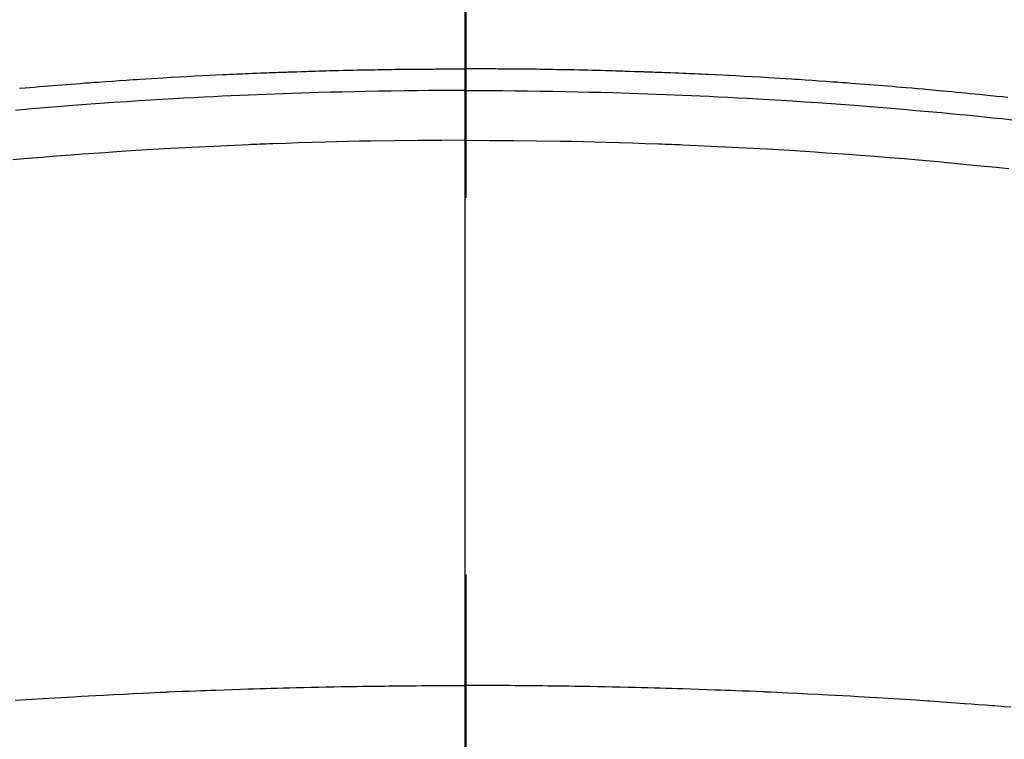
# Model space of a CAD drawing. Extents: x 55896 to 82369, y -22065 to -13195.
# Drawn here: x 71229 to 71246, y -15003 to -14991 of the extents above; entities that cross this region are included whole.
import ezdxf

# ---------------------------------------------------------------- set-up
doc = ezdxf.new("R2010")
doc.units = 0
doc.header["$LTSCALE"] = 50
doc.header["$MEASUREMENT"] = 0
doc.linetypes.add('CENTER2', pattern=[1.125, 0.75, -0.125, 0.125, -0.125])
doc.layers.get('0').update_dxf_attribs({"linetype": 'CONTINUOUS'})
for name, color, linetype in [('150-機器', 8, 'CONTINUOUS'), ('160-文字', 254, 'CONTINUOUS'), ('166-寸法B', 11, 'CONTINUOUS')]:
    doc.layers.add(name, color=color, linetype=linetype)
doc.styles.add('KH001', font='txt')
doc.dimstyles.new('KH1xx030', dxfattribs={"dimscale": 30, "dimtxt": 2, "dimasz": 0.6, "dimexe": 0.3, "dimexo": 1.2, "dimgap": 0.5, "dimtad": 3, "dimdec": 1, "dimdsep": 46, "dimlunit": 6, "dimtxsty": 'KH001', "dimblk": 'DOT', "dimcen": 1, "dimdle": 1, "dimclrd": 256, "dimclre": 256, "dimclrt": 256, "dimadec": 0, "dimazin": 0, "dimtfac": 1, "dimtdec": 1, "dimtix": 1, "dimtmove": 2, "dimatfit": 3, "dimldrblk": 'CLOSEDBLANK', "dimfxl": 1, "dimtolj": 1, "dimtzin": 0, "dimlwd": -1, "dimlwe": -1, "dimarcsym": 0})

# ---------------------------------------------------------------- blocks, each defined once
blk = doc.blocks.new('F402_H')
at = {"layer": '150-機器', "color": 161, "linetype": 'CENTER2'}
blk.add_line((0, 136.026), (0, -355.416), dxfattribs=at)
at = {"layer": '150-機器', "color": 13, "linetype": 'Continuous'}
for points in [[(-8.995, -249.807), (-8.901, -249.797), (-8.807, -249.787), (-8.712, -249.778), (-8.618, -249.768), (-8.524, -249.758), (-8.448, -249.751), (-8.372, -249.743), (-8.296, -249.736), (-8.221, -249.728), (-8.145, -249.721), (-8.068, -249.714), (-7.992, -249.707), (-7.916, -249.699), (-7.86, -249.694), (-7.803, -249.689), (-7.746, -249.684), (-7.689, -249.679), (-7.594, -249.67), (-7.499, -249.661), (-7.404, -249.653), (-7.309, -249.645), (-7.233, -249.638), (-7.157, -249.632), (-7.081, -249.626), (-7.005, -249.62), (-6.929, -249.613), (-6.853, -249.607), (-6.777, -249.601), (-6.701, -249.595), (-6.625, -249.589), (-6.549, -249.583), (-6.472, -249.577), (-6.396, -249.571), (-6.32, -249.565), (-6.244, -249.56), (-6.168, -249.554), (-6.092, -249.549), (-5.978, -249.541), (-5.863, -249.533), (-5.749, -249.525), (-5.634, -249.517), (-5.577, -249.513), (-5.52, -249.509), (-5.463, -249.506), (-5.406, -249.502), (-5.311, -249.496), (-5.215, -249.49), (-5.12, -249.485), (-5.024, -249.479), (-4.89, -249.471), (-4.757, -249.464), (-4.623, -249.456), (-4.489, -249.449), (-4.375, -249.443), (-4.26, -249.437), (-4.145, -249.432), (-4.03, -249.426), (-3.972, -249.423), (-3.914, -249.421), (-3.857, -249.418), (-3.799, -249.415), (-3.751, -249.413), (-3.702, -249.411), (-3.653, -249.409), (-3.605, -249.407), (-3.538, -249.404), (-3.472, -249.402), (-3.405, -249.399), (-3.339, -249.396), (-3.3, -249.395), (-3.261, -249.393), (-3.223, -249.392), (-3.184, -249.39), (-3.146, -249.389), (-3.107, -249.387), (-3.069, -249.386), (-3.03, -249.384), (-3.011, -249.384), (-2.992, -249.383), (-2.973, -249.383), (-2.954, -249.382), (-2.877, -249.38), (-2.8, -249.378), (-2.723, -249.375), (-2.646, -249.372), (-2.608, -249.371), (-2.57, -249.37), (-2.531, -249.369), (-2.493, -249.367), (-2.435, -249.366), (-2.378, -249.364), (-2.32, -249.362), (-2.262, -249.36), (-2.224, -249.359), (-2.186, -249.358), (-2.147, -249.357), (-2.109, -249.356), (-2.032, -249.355), (-1.956, -249.353), (-1.879, -249.351), (-1.803, -249.349), (-1.745, -249.348), (-1.687, -249.347), (-1.63, -249.346), (-1.572, -249.345), (-1.515, -249.344), (-1.457, -249.343), (-1.399, -249.342), (-1.342, -249.341), (-1.284, -249.34), (-1.227, -249.339), (-1.169, -249.338), (-1.111, -249.337), (-1.054, -249.337), (-0.996, -249.336), (-0.939, -249.336), (-0.881, -249.335), (-0.824, -249.335), (-0.766, -249.334), (-0.709, -249.334), (-0.652, -249.333), (-0.613, -249.333), (-0.575, -249.333), (-0.536, -249.333), (-0.498, -249.332), (-0.456, -249.332), (-0.413, -249.332), (-0.371, -249.332), (-0.328, -249.331), (-0.304, -249.331), (-0.279, -249.331), (-0.254, -249.331), (-0.229, -249.331), (-0.2, -249.331), (-0.172, -249.331), (-0.143, -249.331), (-0.114, -249.33), (-0.086, -249.33), (-0.057, -249.33), (-0.029, -249.33), (0, -249.33)], [(7.404, -249.653), (7.309, -249.645), (7.233, -249.638), (7.157, -249.632), (7.081, -249.626), (7.005, -249.62), (6.929, -249.613), (6.853, -249.607), (6.777, -249.601), (6.701, -249.595), (6.625, -249.589), (6.549, -249.583), (6.472, -249.577), (6.396, -249.571), (6.32, -249.565), (6.244, -249.56), (6.168, -249.554), (6.092, -249.549), (5.978, -249.541), (5.863, -249.533), (5.749, -249.525), (5.634, -249.517), (5.577, -249.513), (5.52, -249.509), (5.463, -249.506), (5.406, -249.502), (5.311, -249.496), (5.215, -249.49), (5.12, -249.485), (5.024, -249.479), (4.89, -249.471), (4.757, -249.464), (4.623, -249.456), (4.489, -249.449), (4.375, -249.443), (4.26, -249.437), (4.145, -249.432), (4.03, -249.426), (3.972, -249.423), (3.914, -249.421), (3.857, -249.418), (3.799, -249.415), (3.751, -249.413), (3.702, -249.411), (3.653, -249.409), (3.605, -249.407), (3.538, -249.404), (3.472, -249.402), (3.405, -249.399), (3.339, -249.396), (3.3, -249.395), (3.261, -249.393), (3.223, -249.392), (3.184, -249.39), (3.146, -249.389), (3.107, -249.387), (3.069, -249.386), (3.03, -249.384), (3.011, -249.384), (2.992, -249.383), (2.973, -249.383), (2.954, -249.382), (2.877, -249.38), (2.8, -249.378), (2.723, -249.375), (2.646, -249.372), (2.608, -249.371), (2.57, -249.37), (2.531, -249.369), (2.493, -249.367), (2.435, -249.366), (2.378, -249.364), (2.32, -249.362), (2.262, -249.36), (2.224, -249.359), (2.186, -249.358), (2.147, -249.357), (2.109, -249.356), (2.032, -249.355), (1.956, -249.353), (1.879, -249.351), (1.803, -249.349), (1.745, -249.348), (1.687, -249.347), (1.63, -249.346), (1.572, -249.345), (1.515, -249.344), (1.457, -249.343), (1.399, -249.342), (1.342, -249.341), (1.284, -249.34), (1.227, -249.339), (1.169, -249.338), (1.111, -249.337), (1.054, -249.337), (0.996, -249.336), (0.939, -249.336), (0.881, -249.335), (0.824, -249.335), (0.766, -249.334), (0.709, -249.334), (0.652, -249.333), (0.613, -249.333), (0.575, -249.333), (0.536, -249.333), (0.498, -249.332), (0.456, -249.332), (0.413, -249.332), (0.371, -249.332), (0.328, -249.331), (0.304, -249.331), (0.279, -249.331), (0.254, -249.331), (0.229, -249.331), (0.2, -249.331), (0.172, -249.331), (0.143, -249.331), (0.114, -249.33), (0.086, -249.33), (0.057, -249.33), (0.029, -249.33), (0, -249.33)], [(0, -249.69), (-0.203, -249.69), (-0.407, -249.691), (-0.61, -249.692), (-0.813, -249.693), (-1.024, -249.696), (-1.235, -249.699), (-1.446, -249.703), (-1.657, -249.706), (-1.853, -249.71), (-2.048, -249.715), (-2.244, -249.719), (-2.44, -249.724), (-2.731, -249.733), (-3.022, -249.743), (-3.314, -249.754), (-3.605, -249.766), (-3.749, -249.773), (-3.894, -249.779), (-4.039, -249.786), (-4.183, -249.793), (-4.348, -249.802), (-4.513, -249.81), (-4.678, -249.819), (-4.843, -249.828), (-5.037, -249.839), (-5.232, -249.851), (-5.427, -249.863), (-5.621, -249.876), (-5.846, -249.891), (-6.07, -249.907), (-6.295, -249.923), (-6.519, -249.94), (-6.653, -249.95), (-6.787, -249.961), (-6.922, -249.972), (-7.056, -249.983), (-7.264, -250), (-7.473, -250.019), (-7.681, -250.037), (-7.889, -250.057), (-7.994, -250.066), (-8.098, -250.076), (-8.202, -250.086), (-8.306, -250.096), (-8.455, -250.111), (-8.603, -250.126), (-8.751, -250.141), (-8.9, -250.156), (-9.063, -250.174)], [(0, -249.69), (0.203, -249.69), (0.407, -249.691), (0.61, -249.692), (0.813, -249.693), (1.024, -249.696), (1.235, -249.699), (1.446, -249.703), (1.657, -249.706), (1.853, -249.71), (2.048, -249.715), (2.244, -249.719), (2.44, -249.724), (2.731, -249.733), (3.022, -249.743), (3.314, -249.754), (3.605, -249.766), (3.749, -249.773), (3.894, -249.779), (4.039, -249.786), (4.183, -249.793), (4.348, -249.802), (4.513, -249.81), (4.678, -249.819), (4.843, -249.828), (5.037, -249.839), (5.232, -249.851), (5.427, -249.863), (5.621, -249.876), (5.846, -249.891), (6.07, -249.907), (6.295, -249.923), (6.519, -249.94), (6.653, -249.95), (6.787, -249.961), (6.922, -249.972), (7.056, -249.983), (7.264, -250), (7.473, -250.019)], [(0, -250.515), (-0.394, -250.517), (-0.787, -250.52), (-1.181, -250.524), (-1.574, -250.529), (-1.764, -250.533), (-1.954, -250.537), (-2.143, -250.541), (-2.333, -250.546), (-2.55, -250.553), (-2.767, -250.559), (-2.984, -250.567), (-3.201, -250.574), (-3.255, -250.576), (-3.309, -250.578), (-3.363, -250.58), (-3.417, -250.582), (-3.464, -250.584), (-3.511, -250.586), (-3.558, -250.588), (-3.605, -250.59), (-4.072, -250.611), (-4.539, -250.635), (-5.005, -250.66), (-5.472, -250.688), (-5.553, -250.693), (-5.633, -250.698), (-5.714, -250.703), (-5.795, -250.709), (-5.984, -250.722), (-6.172, -250.735), (-6.361, -250.749), (-6.549, -250.763), (-6.791, -250.781), (-7.033, -250.801), (-7.275, -250.821), (-7.516, -250.841), (-7.838, -250.87), (-8.159, -250.9), (-8.481, -250.932), (-8.802, -250.964), (-8.909, -250.975), (-9.015, -250.986)], [(0, -250.515), (0.394, -250.517), (0.787, -250.52), (1.181, -250.524), (1.574, -250.529), (1.764, -250.533), (1.954, -250.537), (2.143, -250.541), (2.333, -250.546), (2.55, -250.553), (2.767, -250.559), (2.984, -250.567), (3.201, -250.574), (3.255, -250.576), (3.309, -250.578), (3.363, -250.58), (3.417, -250.582), (3.464, -250.584), (3.511, -250.586), (3.558, -250.588), (3.605, -250.59), (4.072, -250.611), (4.539, -250.635), (5.005, -250.66), (5.472, -250.688), (5.553, -250.693), (5.633, -250.698), (5.714, -250.703), (5.795, -250.709), (5.984, -250.722), (6.172, -250.735), (6.361, -250.749), (6.549, -250.763), (6.791, -250.781), (7.033, -250.801), (7.275, -250.821), (7.516, -250.841)], [(-9.05, -259.926), (-8.938, -259.917), (-8.886, -259.913), (-8.835, -259.909), (-8.784, -259.905), (-8.732, -259.901), (-8.619, -259.893), (-8.506, -259.884), (-8.393, -259.876), (-8.28, -259.867), (-8.209, -259.862), (-8.137, -259.857), (-8.065, -259.852), (-7.993, -259.847), (-7.921, -259.842), (-7.849, -259.837), (-7.777, -259.832), (-7.705, -259.827), (-7.695, -259.826), (-7.684, -259.825), (-7.674, -259.824), (-7.664, -259.824), (-7.478, -259.811), (-7.293, -259.798), (-7.107, -259.787), (-6.921, -259.776), (-6.818, -259.77), (-6.715, -259.764), (-6.611, -259.758), (-6.508, -259.752), (-6.384, -259.745), (-6.26, -259.738), (-6.136, -259.731), (-6.011, -259.724), (-5.846, -259.715), (-5.68, -259.707), (-5.515, -259.699), (-5.349, -259.691), (-5.256, -259.687), (-5.162, -259.683), (-5.069, -259.678), (-4.975, -259.674), (-4.965, -259.674), (-4.955, -259.673), (-4.945, -259.673), (-4.934, -259.672), (-4.82, -259.667), (-4.706, -259.662), (-4.592, -259.658), (-4.477, -259.654), (-4.394, -259.651), (-4.311, -259.648), (-4.228, -259.644), (-4.145, -259.641), (-4.01, -259.636), (-3.875, -259.632), (-3.74, -259.627), (-3.605, -259.623), (-3.511, -259.62), (-3.417, -259.617), (-3.324, -259.614), (-3.23, -259.611), (-3.126, -259.608), (-3.022, -259.605), (-2.918, -259.603), (-2.814, -259.6), (-2.689, -259.597), (-2.564, -259.594), (-2.439, -259.592), (-2.314, -259.589), (-2.189, -259.587), (-2.064, -259.584), (-1.939, -259.582), (-1.814, -259.58), (-1.72, -259.579), (-1.626, -259.578), (-1.532, -259.576), (-1.439, -259.575), (-1.355, -259.574), (-1.272, -259.573), (-1.189, -259.572), (-1.105, -259.571), (-1.011, -259.57), (-0.917, -259.57), (-0.823, -259.569), (-0.729, -259.568), (-0.636, -259.568), (-0.542, -259.567), (-0.448, -259.567), (-0.354, -259.566), (-0.266, -259.566), (-0.177, -259.566), (-0.089, -259.566), (0, -259.566)], [(7.478, -259.811), (7.293, -259.798), (7.107, -259.787), (6.921, -259.776), (6.818, -259.77), (6.715, -259.764), (6.611, -259.758), (6.508, -259.752), (6.384, -259.745), (6.26, -259.738), (6.136, -259.731), (6.011, -259.724), (5.846, -259.715), (5.68, -259.707), (5.515, -259.699), (5.349, -259.691), (5.256, -259.687), (5.162, -259.683), (5.069, -259.678), (4.975, -259.674), (4.965, -259.674), (4.955, -259.673), (4.945, -259.673), (4.934, -259.672), (4.82, -259.667), (4.706, -259.662), (4.592, -259.658), (4.477, -259.654), (4.394, -259.651), (4.311, -259.648), (4.228, -259.644), (4.145, -259.641), (4.01, -259.636), (3.875, -259.632), (3.74, -259.627), (3.605, -259.623), (3.511, -259.62), (3.417, -259.617), (3.324, -259.614), (3.23, -259.611), (3.126, -259.608), (3.022, -259.605), (2.918, -259.603), (2.814, -259.6), (2.689, -259.597), (2.564, -259.594), (2.439, -259.592), (2.314, -259.589), (2.189, -259.587), (2.064, -259.584), (1.939, -259.582), (1.814, -259.58), (1.72, -259.579), (1.626, -259.578), (1.532, -259.576), (1.439, -259.575), (1.355, -259.574), (1.272, -259.573), (1.189, -259.572), (1.105, -259.571), (1.011, -259.57), (0.917, -259.57), (0.823, -259.569), (0.729, -259.568), (0.636, -259.568), (0.542, -259.567), (0.448, -259.567), (0.354, -259.566), (0.266, -259.566), (0.177, -259.566), (0.089, -259.566), (0, -259.566)]]:
    blk.add_lwpolyline(points, dxfattribs=at)
blk = doc.blocks.new('_ClosedBlank')
at = {"color": 0, "linetype": 'ByBlock', "lineweight": -2}
for p, q in [((-1, 0.16667), (0, 0)), ((-1, 0.16667), (-1, -0.16667)), ((0, 0), (-1, -0.16667))]:
    blk.add_line(p, q, dxfattribs=at)
blk = doc.blocks.new('_Dot')
at = {"color": 0, "linetype": 'ByBlock', "lineweight": -2}
blk.add_line((-0.5, 0), (-1, 0), dxfattribs=at)
at = {"color": 0, "linetype": 'ByBlock', "const_width": 0.5}
blk.add_lwpolyline([(-0.25, 0, 1), (0.25, 0, 1)], format="xyb", close=True, dxfattribs=at)

msp = doc.modelspace()

# ---------------------------------------------------------------- linework, layer by layer
at = {"layer": '150-機器', "color": 13}
for radius in [90.5, 80.5]:
    msp.add_circle((71236.871, -14947.582), radius, dxfattribs=at)
at = {"layer": '166-寸法B'}
msp.add_line((71236.871, -14816.346), (71236.871, -15074.658), dxfattribs=at)

# ---------------------------------------------------------------- block references
at = {"layer": '150-機器', "xscale": -1}
msp.add_blockref('F402_H', (71236.886, -14742.372), dxfattribs=at)

# ---------------------------------------------------------------- leaders
at = {"layer": '160-文字', "annotation_type": 0, "has_hookline": 1, "hookline_direction": 1}
for points, text_width in [([(71796.871, -14722.656), (71552.001, -16677.589), (71534.001, -16677.589)], 1240.203), ([(72066.871, -14729.417), (71791.463, -16955.2), (71773.463, -16955.2)], 1630.051)]:
    msp.add_leader(points, dimstyle='KH1xx030', override={"dimgap": 0.5, "dimtad": 1}, dxfattribs=dict(at, text_width=text_width))
at = {"layer": '160-文字'}
msp.add_leader([(71356.886, -14742.582), (71059.913, -16420.867)], dimstyle='KH1xx030', override={"dimgap": 0.5, "dimtad": 1}, dxfattribs=at)

doc.saveas('drawing.dxf')
